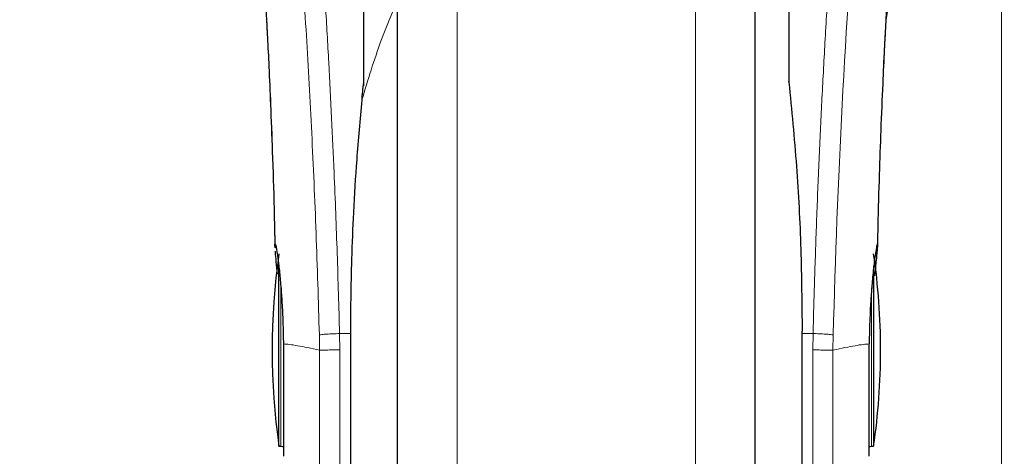
# Model space of a CAD drawing. Units: millimetres. Extents: x 0 to 420, y 0 to 297.
# Drawn here: x 363 to 372, y 142 to 145 of the extents above; entities that cross this region are included whole.
import ezdxf

# ---------------------------------------------------------------- set-up
doc = ezdxf.new("R2010")
doc.units = ezdxf.units.MM
doc.styles.add('SLDTEXTSTYLE0', font='TXT', dxfattribs={"width": 0.75})
doc.dimstyles.new('SLDDIMSTYLE0', dxfattribs={"dimtxt": 3.5, "dimasz": 3.302, "dimexe": 0, "dimexo": 0.0625, "dimgap": 0.875, "dimtad": 1, "dimlfac": 10, "dimrnd": 1e-09, "dimzin": 12, "dimdsep": 46, "dimtxsty": 'SLDTEXTSTYLE0', "dimsah": 1, "dimcen": 0.09, "dimadec": 0, "dimazin": 3, "dimtfac": 1, "dimtofl": 0, "dimtmove": 0, "dimatfit": 3, "dimfxl": 0, "dimfrac": 2, "dimtolj": 1, "dimtzin": 12, "dimarcsym": 0})
doc.dimstyles.new('SLDDIMSTYLE1', dxfattribs={"dimtxt": 3.5, "dimasz": 3.302, "dimexe": 0, "dimexo": 0.0625, "dimgap": 0.875, "dimtad": 1, "dimdec": 0, "dimlfac": 10, "dimrnd": 1e-09, "dimzin": 12, "dimdsep": 46, "dimtxsty": 'SLDTEXTSTYLE0', "dimsah": 1, "dimcen": 0.09, "dimadec": 0, "dimazin": 3, "dimtfac": 1, "dimtdec": 0, "dimtofl": 0, "dimtmove": 0, "dimatfit": 3, "dimfxl": 0, "dimfrac": 2, "dimtolj": 1, "dimtzin": 12, "dimarcsym": 0})

# ---------------------------------------------------------------- blocks, each defined once
blk = doc.blocks.new('_D_6')
at = {"color": 7, "linetype": 'Continuous', "lineweight": 0}
for p, q in [((358.7673, 239.1286), (386.5321, 239.1286)), ((385.5321, 239.1286), (385.5321, 136.2736)), ((369.1322, 136.2736), (371.1822, 136.2736)), ((372.6822, 136.2736), (386.5321, 136.2736))]:
    blk.add_line(p, q, dxfattribs=at)
at = {"color": 7, "linetype": 'Continuous', "lineweight": 18}
for points in [[(385.5321, 239.1286), (385.0321, 235.8266), (386.0321, 235.8266)], [(385.5321, 136.2736), (386.0321, 139.5756), (385.0321, 139.5756)]]:
    blk.add_solid(points, dxfattribs=at)
at = {"color": 7, "linetype": 'Continuous', "lineweight": 18, "char_height": 3.5, "attachment_point": 1, "rotation": 90, "style": 'SLDTEXTSTYLE0'}
for s, insert in [('3', (380.9669, 224.7666)), ('%%p', (381.0203, 221.4328)), ('1029', (380.9669, 211.0884)), ('drawn with plate guidance', (380.9669, 148.0495))]:
    blk.add_mtext(s, dxfattribs=dict(at, insert=insert))
blk = doc.blocks.new('_D_7')
at = {"color": 7, "linetype": 'Continuous', "lineweight": 0}
for p, q in [((326.9322, 151.7493), (326.9322, 129.8198)), ((371.9322, 151.7493), (371.9322, 129.8198)), ((326.9322, 130.8198), (371.9322, 130.8198))]:
    blk.add_line(p, q, dxfattribs=at)
at = {"color": 7, "linetype": 'Continuous', "lineweight": 18}
for points in [[(326.9322, 130.8198), (330.2342, 130.3198), (330.2342, 131.3198)], [(371.9322, 130.8198), (368.6302, 131.3198), (368.6302, 130.3198)]]:
    blk.add_solid(points, dxfattribs=at)
at = {"color": 7, "linetype": 'Continuous', "lineweight": 18, "insert": (345.5531, 135.3315), "char_height": 3.5, "attachment_point": 1, "style": 'SLDTEXTSTYLE0'}
blk.add_mtext('450', dxfattribs=at)
blk = doc.blocks.new('_D_8')
at = {"color": 7, "linetype": 'Continuous', "lineweight": 0}
for p, q in [((323.4322, 152.2852), (323.4322, 119.2736)), ((375.4322, 152.2852), (375.4322, 119.2736)), ((375.4322, 120.2736), (323.4322, 120.2736))]:
    blk.add_line(p, q, dxfattribs=at)
at = {"color": 7, "linetype": 'Continuous', "lineweight": 18}
for points in [[(323.4322, 120.2736), (326.7342, 119.7736), (326.7342, 120.7736)], [(375.4322, 120.2736), (372.1302, 120.7736), (372.1302, 119.7736)]]:
    blk.add_solid(points, dxfattribs=at)
at = {"color": 7, "linetype": 'Continuous', "lineweight": 18, "insert": (345.5531, 124.7853), "char_height": 3.5, "attachment_point": 1, "style": 'SLDTEXTSTYLE0'}
blk.add_mtext('520', dxfattribs=at)

msp = doc.modelspace()

# ---------------------------------------------------------------- linework, layer by layer
at = {"color": 7, "linetype": 'Continuous', "lineweight": 25}
for p, q in [((366.5322, 147.1581), (366.5322, 137.1236)), ((369.7322, 142.5236), (369.7322, 147.1581)), ((366.2322, 144.8878), (366.2322, 146.886)), ((370.0322, 146.886), (370.0322, 145.0436)), ((370.0322, 145.0436), (370.0322, 144.9201)), ((365.4742, 141.6636), (365.4742, 143.28)), ((370.7903, 143.2754), (370.7903, 141.6636)), ((366.1128, 142.6919), (366.1128, 139.9236)), ((370.1509, 142.6924), (370.1516, 142.6919)), ((370.1516, 139.9236), (370.1516, 142.6919)), ((369.7322, 137.1236), (369.7322, 142.5236)), ((365.4742, 141.6636), (365.4922, 141.6636)), ((370.7722, 141.6636), (370.7903, 141.6636))]:
    msp.add_line(p, q, dxfattribs=at)
at = {"color": 8, "linetype": 'Continuous', "lineweight": 18}
for p, q in [((367.0664, 146.3539), (367.0664, 136.4016)), ((369.198, 136.4016), (369.198, 146.3543)), ((365.4922, 141.6636), (365.4922, 143.0875)), ((370.7722, 143.0807), (370.7722, 141.6636)), ((366.1135, 142.6924), (366.1128, 142.6919)), ((366.1135, 142.6924), (366.1135, 139.9155)), ((370.1509, 139.9155), (370.1509, 142.6924)), ((365.8352, 142.6593), (365.8377, 142.5236)), ((366.0179, 142.5263), (366.0156, 142.6716)), ((366.1128, 142.6716), (366.0156, 142.6716)), ((370.2488, 142.6716), (370.1516, 142.6716)), ((370.2488, 142.6716), (370.2465, 142.5251)), ((370.4268, 142.5236), (370.4292, 142.6593)), ((365.8376, 142.5236), (365.8376, 140.1535)), ((366.0179, 142.5263), (366.0179, 140.0236))]:
    msp.add_line(p, q, dxfattribs=at)
at = {"color": 7, "linetype": 'Continuous', "lineweight": 25, "flags": 128}
for points in [[(365.4922, 141.6636), (365.5059, 141.6622), (365.514, 141.6601)], [(370.7506, 141.6601), (370.7586, 141.6622), (370.7722, 141.6636)]]:
    msp.add_lwpolyline(points, dxfattribs=at)
at = {"color": 8, "linetype": 'Continuous', "lineweight": 18}
msp.add_arc((446.6201, 140.7533), 76.2147, 172.36342, 178.566974, dxfattribs=at)
at = {"color": 7, "linetype": 'Continuous', "lineweight": 25}
for centre, start, end in [((371.4122, 142.5236), 171.75922, 188.24078), ((364.8522, 142.5236), 0, 8.24078), ((364.8522, 142.5236), 351.75922, 0)]:
    msp.add_arc(centre, 6, start, end, dxfattribs=at)
at = {"color": 8, "linetype": 'Continuous', "lineweight": 18}
for points, knots in [([(365.373, 151.0595), (365.379, 151.0137), (365.3911, 150.9214), (365.4118, 150.7595), (365.435, 150.576), (365.4608, 150.3657), (365.4866, 150.1494), (365.512, 149.931), (365.5368, 149.7129), (365.5613, 149.4914), (365.5859, 149.2639), (365.6108, 149.0265), (365.6437, 148.7022), (365.6823, 148.3021), (365.725, 147.8354), (365.7636, 147.3808), (365.7987, 146.9403), (365.8297, 146.5224), (365.8603, 146.0805), (365.8903, 145.6091), (365.9194, 145.1034), (365.9451, 144.6051), (365.9656, 144.154), (365.9819, 143.7493), (365.9948, 143.3884), (366.0062, 143.0295), (366.0125, 142.7904), (366.0156, 142.6716)], [0, 0, 0, 0, 0.036467, 0.073602, 0.111883, 0.152146, 0.194194, 0.225686, 0.25941, 0.295367, 0.322939, 0.354781, 0.390892, 0.448008, 0.500944, 0.552083, 0.59788, 0.640723, 0.680612, 0.730358, 0.778514, 0.82508, 0.870058, 0.903071, 0.935732, 0.968042, 1, 1, 1, 1]), ([(370.2488, 142.6716), (370.2511, 142.7588), (370.2556, 142.9341), (370.2635, 143.1972), (370.2722, 143.4617), (370.2818, 143.7272), (370.2923, 143.9935), (370.3073, 144.3453), (370.3283, 144.7864), (370.3569, 145.3175), (370.3895, 145.8581), (370.4228, 146.3551), (370.4564, 146.8161), (370.4901, 147.2483), (370.5266, 147.687), (370.5705, 148.1791), (370.6142, 148.6385), (370.6575, 149.0642), (370.6926, 149.3958), (370.7265, 149.7032), (370.7581, 149.9809), (370.7999, 150.336), (370.847, 150.7192), (370.877, 150.9493), (370.8915, 151.06)], [0, 0, 0, 0, 0.023457, 0.047108, 0.070952, 0.09499, 0.119223, 0.14365, 0.191616, 0.241587, 0.293566, 0.347551, 0.388929, 0.434191, 0.483338, 0.531808, 0.60139, 0.648577, 0.695531, 0.736743, 0.782235, 0.824733, 0.915715, 1, 1, 1, 1]), ([(365.1832, 150.8798), (365.1975, 150.7738), (365.2262, 150.5618), (365.2803, 150.1386), (365.3401, 149.6436), (365.4046, 149.0738), (365.4715, 148.4369), (365.5387, 147.7383), (365.6038, 146.9849), (365.665, 146.1837), (365.7204, 145.3425), (365.7682, 144.4691), (365.808, 143.5724), (365.8262, 142.9637), (365.8352, 142.6593)], [0, 0, 0, 0, 0.0833085, 0.1666371, 0.2499735, 0.3333146, 0.4166536, 0.4999881, 0.5833195, 0.6666497, 0.74998, 0.833314, 0.9166531, 1, 1, 1, 1]), ([(366.5322, 145.651), (366.4827, 145.5327), (366.3598, 145.2393), (366.2694, 144.9399), (366.2154, 144.7613)], [0, 0, 0, 0, 0.403073, 1, 1, 1, 1]), ([(365.8352, 142.6593), (365.8426, 142.6605), (365.8578, 142.663), (365.9005, 142.6666), (365.9548, 142.6697), (365.9955, 142.671), (366.0156, 142.6716)], [0, 0, 0, 0, 0.234667, 0.487384, 0.746883, 1, 1, 1, 1]), ([(370.4292, 142.6593), (370.4215, 142.6605), (370.4058, 142.6631), (370.3619, 142.6667), (370.3078, 142.6698), (370.2682, 142.671), (370.2488, 142.6716)], [0, 0, 0, 0, 0.243772, 0.5, 0.756228, 1, 1, 1, 1]), ([(365.8376, 142.5236), (365.8008, 142.5315), (365.7271, 142.5474), (365.6386, 142.5636), (365.5649, 142.5756), (365.5308, 142.5777), (365.5137, 142.5787)], [0, 0, 0, 0, 0.250233, 0.50028, 0.750215, 1, 1, 1, 1]), ([(366.0179, 142.5263), (365.9958, 142.5259), (365.9531, 142.5251), (365.8989, 142.5242), (365.8588, 142.5237), (365.8445, 142.5236), (365.8376, 142.5236)], [0, 0, 0, 0, 0.278674, 0.538253, 0.778704, 1, 1, 1, 1]), ([(370.4268, 142.5236), (370.4195, 142.5236), (370.4038, 142.5238), (370.364, 142.5241), (370.3112, 142.5246), (370.2715, 142.5249), (370.2465, 142.5251)], [0, 0, 0, 0, 0.235037, 0.500216, 0.686067, 1, 1, 1, 1]), ([(370.2466, 140.0317), (370.2466, 140.0292), (370.2466, 140.0161), (370.2466, 140.0822), (370.2465, 140.2319), (370.2465, 140.4723), (370.2465, 140.7852), (370.2465, 141.1618), (370.2465, 141.5878), (370.2465, 142.0478), (370.2465, 142.366), (370.2465, 142.5251)], [0, 0, 0, 0, 0.028089, 0.149578, 0.271067, 0.392555, 0.514044, 0.635533, 0.757022, 0.878511, 1, 1, 1, 1]), ([(370.7507, 142.5787), (370.7337, 142.5777), (370.6996, 142.5756), (370.6259, 142.5636), (370.5374, 142.5474), (370.4637, 142.5315), (370.4268, 142.5236)], [0, 0, 0, 0, 0.2496838, 0.499542, 0.7496031, 1, 1, 1, 1]), ([(370.4268, 140.1612), (370.4268, 140.1589), (370.4268, 140.1464), (370.4268, 140.209), (370.4268, 140.3507), (370.4268, 140.5784), (370.4268, 140.8748), (370.4268, 141.2317), (370.4268, 141.6353), (370.4268, 142.0712), (370.4268, 142.3728), (370.4268, 142.5236)], [0, 0, 0, 0, 0.028009, 0.149508, 0.271007, 0.392506, 0.514005, 0.635504, 0.757003, 0.878501, 1, 1, 1, 1])]:
    msp.add_open_spline(points, degree=3, knots=knots, dxfattribs=at)
at = {"color": 7, "linetype": 'Continuous', "lineweight": 25}
for points, knots in [([(366.5322, 147.1581), (366.5322, 147.132), (366.5322, 147.013), (366.5322, 146.7528), (366.5322, 146.3789), (366.5322, 145.9608), (366.5322, 145.5099), (366.5322, 145.0311), (366.5322, 144.4835), (366.5322, 143.8675), (366.5322, 143.1941), (366.5322, 142.5236), (366.5322, 141.8531), (366.5322, 141.1796), (366.5322, 140.5636), (366.5322, 140.016), (366.5322, 139.5373), (366.5322, 139.0862), (366.5322, 138.6688), (366.5322, 138.2921), (366.5322, 137.963), (366.5322, 137.6833), (366.5322, 137.4338), (366.5322, 137.236), (366.5322, 137.1053), (366.5322, 137.0895), (366.5322, 137.0817)], [0, 0, 0, 0, 0.011209, 0.051029, 0.090846, 0.130667, 0.170484, 0.209475, 0.248462, 0.298337, 0.346848, 0.393898, 0.440951, 0.489461, 0.539333, 0.578324, 0.617311, 0.657132, 0.696949, 0.73677, 0.776586, 0.815578, 0.854565, 0.904439, 0.952949, 1, 1, 1, 1]), ([(369.7322, 137.0817), (369.7322, 137.0895), (369.7322, 137.1053), (369.7322, 137.236), (369.7322, 137.4338), (369.7322, 137.6833), (369.7322, 137.963), (369.7322, 138.2921), (369.7322, 138.6688), (369.7322, 139.0862), (369.7322, 139.5373), (369.7322, 140.016), (369.7322, 140.5636), (369.7322, 141.1796), (369.7322, 141.8531), (369.7322, 142.5236), (369.7322, 143.1941), (369.7322, 143.8675), (369.7322, 144.4835), (369.7322, 145.0311), (369.7322, 145.5099), (369.7322, 145.9608), (369.7322, 146.3789), (369.7322, 146.7528), (369.7322, 147.013), (369.7322, 147.132), (369.7322, 147.1581)], [0, 0, 0, 0, 0.047051, 0.095561, 0.145435, 0.184422, 0.223414, 0.26323, 0.303051, 0.342868, 0.382689, 0.421676, 0.460667, 0.510539, 0.559049, 0.606102, 0.653152, 0.701663, 0.751538, 0.790525, 0.829516, 0.869333, 0.909154, 0.948971, 0.988791, 1, 1, 1, 1]), ([(370.902, 145.4789), (370.9188, 145.5741), (370.9671, 145.8473), (371.0108, 146.0849), (371.0392, 146.2397)], [0, 0, 0, 0, 0.348485, 1, 1, 1, 1]), ([(365.3412, 145.8378), (365.3411, 145.8394), (365.3406, 145.8447), (365.3435, 145.802), (365.3474, 145.7412), (365.3534, 145.6416), (365.3615, 145.5009), (365.3721, 145.3048), (365.3851, 145.0407), (365.4, 144.7014), (365.4158, 144.2781), (365.4294, 143.8512), (365.4357, 143.5577), (365.4382, 143.4422)], [0, 0, 0, 0, 0.021003, 0.073766, 0.123882, 0.172464, 0.234675, 0.318006, 0.423641, 0.552499, 0.705654, 0.884116, 1, 1, 1, 1]), ([(370.8263, 143.4486), (370.8275, 143.5095), (370.832, 143.7302), (370.8424, 144.0779), (370.857, 144.5051), (370.8723, 144.8794), (370.8868, 145.1919), (370.9005, 145.4567), (370.9107, 145.6371), (370.9183, 145.7608), (370.9212, 145.8054), (370.9227, 145.8286), (370.9227, 145.8283), (370.9227, 145.8282)], [0, 0, 0, 0, 0.062175, 0.2253, 0.367526, 0.525435, 0.648662, 0.740454, 0.860983, 0.917033, 0.968603, 0.993126, 1, 1, 1, 1]), ([(366.2322, 144.9221), (366.2322, 144.9978), (366.2322, 145.1492), (366.2322, 145.3374), (366.2322, 145.4976), (366.2322, 145.5744), (366.2322, 145.6128)], [0, 0, 0, 0, 0.24999, 0.5, 0.74999, 1, 1, 1, 1]), ([(365.3626, 145.4791), (365.3654, 145.4273), (365.3727, 145.2943), (365.385, 145.0416), (365.3999, 144.7028), (365.4158, 144.279), (365.4295, 143.8502), (365.4358, 143.5547), (365.4383, 143.4373)], [0, 0, 0, 0, 0.089781, 0.230367, 0.401883, 0.605766, 0.843356, 1, 1, 1, 1]), ([(370.8262, 143.4435), (370.8275, 143.5061), (370.832, 143.7285), (370.8424, 144.078), (370.857, 144.5057), (370.8723, 144.8793), (370.8861, 145.1779), (370.8939, 145.3279), (370.8968, 145.3829)], [0, 0, 0, 0, 0.088469, 0.314403, 0.51143, 0.730233, 0.901052, 1, 1, 1, 1]), ([(366.2169, 144.7611), (366.2172, 144.7714), (366.2178, 144.7927), (366.2246, 144.8489), (366.2287, 144.8905), (366.232, 144.9201), (366.2322, 144.9216), (366.2322, 144.922), (366.2322, 144.9221), (366.2322, 144.9221)], [0, 0, 0, 0, 0.223224, 0.46183, 0.972325, 0.992649, 0.997946, 0.999791, 1, 1, 1, 1]), ([(370.0322, 144.9201), (370.0322, 144.9215), (370.0322, 144.9234), (370.0322, 144.9248), (370.0322, 144.925), (370.0322, 144.9244), (370.0322, 144.923), (370.0322, 144.9215), (370.0322, 144.9203), (370.0322, 144.9201)], [0, 0, 0, 0, 0.340726, 0.470789, 0.602132, 0.699826, 0.797242, 0.960634, 1, 1, 1, 1]), ([(370.0322, 144.9201), (370.0567, 144.6704), (370.1048, 144.1794), (370.1434, 143.4328), (370.1485, 142.9371), (370.1509, 142.6924)], [0, 0, 0, 0, 0.343808, 0.676149, 1, 1, 1, 1]), ([(366.2154, 144.7613), (366.1989, 144.5835), (366.1679, 144.2512), (366.1392, 143.7747), (366.1226, 143.3582), (366.1147, 143.0037), (366.1139, 142.7881), (366.1135, 142.6924)], [0, 0, 0, 0, 0.26326, 0.492236, 0.692417, 0.863434, 1, 1, 1, 1]), ([(365.4392, 143.4422), (365.4389, 143.4462), (365.4372, 143.4709), (365.4387, 143.4724), (365.44, 143.4736)], [0, 0, 0, 0, 0.164315, 1, 1, 1, 1]), ([(365.44, 143.4736), (365.4409, 143.4723), (365.4429, 143.4697), (365.4481, 143.4479), (365.4532, 143.4194), (365.4575, 143.3925), (365.4602, 143.3741), (365.4633, 143.3526), (365.4659, 143.3332), (365.4689, 143.31), (365.4732, 143.2753), (365.4816, 143.1994), (365.4924, 143.0825), (365.5031, 142.9242), (365.5108, 142.7565), (365.5128, 142.6368), (365.5137, 142.5787)], [0, 0, 0, 0, 0.0768827, 0.1590826, 0.2466116, 0.2748069, 0.3049997, 0.3371902, 0.3713783, 0.3842869, 0.4268995, 0.4973944, 0.6307848, 0.7493587, 0.8783417, 1, 1, 1, 1]), ([(370.8245, 143.4736), (370.8229, 143.4706), (370.8195, 143.4644), (370.8119, 143.4239), (370.8053, 143.3819), (370.8012, 143.3535), (370.7982, 143.3306), (370.7959, 143.3124), (370.7917, 143.2795), (370.7853, 143.222), (370.7776, 143.1418), (370.7713, 143.0659), (370.7661, 142.9942), (370.7609, 142.9104), (370.7562, 142.8115), (370.7523, 142.695), (370.7513, 142.617), (370.7507, 142.5787)], [0, 0, 0, 0, 0.118458, 0.249177, 0.292176, 0.339757, 0.377716, 0.384836, 0.409373, 0.499567, 0.573648, 0.64011, 0.698952, 0.750174, 0.836673, 0.919943, 1, 1, 1, 1]), ([(370.8013, 143.1882), (370.8015, 143.1893), (370.8049, 143.2219), (370.8106, 143.2773), (370.8175, 143.3453), (370.8222, 143.3951), (370.8249, 143.4307), (370.8267, 143.4644), (370.8254, 143.4699), (370.8245, 143.4736)], [0, 0, 0, 0, 0.006125, 0.17761, 0.337983, 0.487266, 0.615014, 0.743093, 1, 1, 1, 1]), ([(365.4615, 143.2039), (365.4576, 143.2416), (365.4498, 143.3172), (365.4431, 143.3832), (365.4418, 143.4035), (365.4416, 143.4073)], [0, 0, 0, 0, 0.448183, 0.897635, 1, 1, 1, 1])]:
    msp.add_open_spline(points, degree=3, knots=knots, dxfattribs=at)
for points in [[(365.5137, 142.5787), (365.5137, 142.5141), (365.5137, 142.3849), (365.5137, 142.1963), (365.5137, 142.0213), (365.5137, 141.8671), (365.5137, 141.7398), (365.5137, 141.6457), (365.5137, 141.585), (365.5137, 141.5774), (365.5137, 141.5736)], [(370.7507, 141.5736), (370.7507, 141.5774), (370.7507, 141.585), (370.7507, 141.6457), (370.7507, 141.7398), (370.7507, 141.8671), (370.7507, 142.0213), (370.7507, 142.1963), (370.7507, 142.3849), (370.7507, 142.5141), (370.7507, 142.5787)]]:
    msp.add_open_spline(points, degree=3, dxfattribs=at)

# ---------------------------------------------------------------- dimensions: what is measured, and where the dimension line sits
at = {"color": 7, "linetype": 'Continuous', "lineweight": 18}
dim = msp.add_linear_dim(base=(385.5321, 136.2736), p1=(357.7673, 239.1286), p2=(368.1322, 136.2736), angle=90, text='drawn with plate guidance <>%%p3', dimstyle='SLDDIMSTYLE1', dxfattribs=at)
dim.commit()
dim.dimension.update_dxf_attribs({"geometry": '_D_6', "text_midpoint": (385.5321, 187.7011), "dimtype": 160})
dim = msp.add_linear_dim(base=(323.4322, 120.2736), p1=(375.4322, 153.2852), p2=(323.4322, 153.2852), dimstyle='SLDDIMSTYLE0', dxfattribs=at)
dim.commit()
dim.dimension.update_dxf_attribs({"geometry": '_D_8', "text_midpoint": (349.4322, 120.2736), "dimtype": 160})
dim = msp.add_linear_dim(base=(371.9322, 130.8198), p1=(326.9322, 152.7493), p2=(371.9322, 152.7493), angle=0, dimstyle='SLDDIMSTYLE0', dxfattribs=at)
dim.commit()
dim.dimension.update_dxf_attribs({"geometry": '_D_7', "text_midpoint": (349.4322, 130.8198), "dimtype": 160})

doc.saveas('drawing.dxf')
